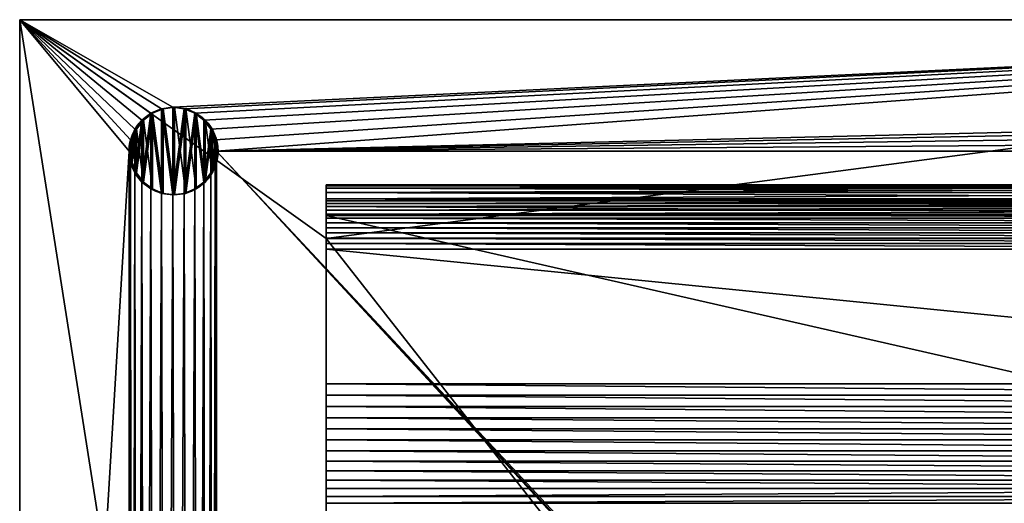
# Model space of a CAD drawing. Extents: x 0 to 900, y 0 to 900.
# Drawn here: x 0 to 450, y 679 to 900 of the extents above; entities that cross this region are included whole.
import ezdxf

# ---------------------------------------------------------------- set-up
doc = ezdxf.new("R2010")
doc.units = 0
doc.layers.get('0').update_dxf_attribs({"color": 13, "linetype": 'CONTINUOUS'})

# ---------------------------------------------------------------- blocks, each defined once
blk = doc.blocks.new('RYGGPLYM_')
for p, q in [((620, 293.43, 318.27), (0, 293.43, 318.27)), ((620, 293.03, 327.59), (0, 293.03, 327.59)), ((620, 293.03, 308.96), (0, 293.03, 308.96)), ((620, 291.83, 336.83), (0, 291.83, 336.83)), ((620, 291.83, 299.72), (0, 291.83, 299.72)), ((620, 289.85, 345.94), (0, 289.85, 345.94)), ((620, 289.85, 290.61), (0, 289.85, 290.61)), ((620, 287.09, 354.84), (0, 287.09, 354.84)), ((620, 287.09, 281.7), (0, 287.09, 281.7)), ((0, 286.09, 357.32), (0, 284.88, 359.7)), ((0, 284.88, 359.7), (0, 283.47, 361.96)), ((620, 283.59, 273.07), (0, 283.59, 273.07)), ((0, 283.47, 361.96), (0, 281.88, 364.11)), ((0, 281.88, 364.11), (0, 280.1, 366.1)), ((0, 280.1, 366.1), (0, 278.17, 367.94)), ((0, 279.35, 264.76), (0, 138.17, 14.99)), ((0, 278.17, 367.94), (0, 276.08, 369.61)), ((0, 276.08, 369.61), (0, 273.86, 371.1)), ((0, 273.86, 371.1), (0, 271.53, 372.39)), ((0, 271.53, 372.39), (0, 269.09, 373.48)), ((0, 269.09, 373.48), (0, 266.57, 374.35)), ((0, 266.57, 374.35), (0, 263.98, 375.01)), ((0, 263.98, 375.01), (0, 202.51, 387.94)), ((620, 197.4, 388.76), (0, 197.4, 388.76)), ((620, 192.22, 389.07), (0, 192.22, 389.07)), ((620, 187.05, 388.88), (0, 187.05, 388.88)), ((620, 181.91, 388.19), (0, 181.91, 388.19)), ((620, 176.87, 387), (0, 176.87, 387)), ((620, 171.97, 385.32), (0, 171.97, 385.32)), ((620, 167.25, 383.18), (0, 167.25, 383.18)), ((620, 162.77, 380.58), (0, 162.77, 380.58)), ((620, 158.56, 377.57), (0, 158.56, 377.57)), ((620, 154.66, 374.15), (0, 154.66, 374.15)), ((620, 151.12, 370.37), (0, 151.12, 370.37))]:
    blk.add_line(p, q)
at = {"extrusion": (-1, 0, 0)}
for centre, radius, start, end in [((-184.68, 318.27), 108.75, 158.9427, 209.4759), ((-191.58, 335.96), 53.12, 34.7898, 101.8757)]:
    blk.add_arc(centre, radius, start, end, dxfattribs=at)
mesh = blk.add_polyface()
corners = [(0, -1.1, 23.21), (0, -0.83, 19.29), (0, -1.1, 21.24), (0, -0.81, 25.16), (0, -0.28, 17.4), (0, 3.42, 44.24), (0, 0.53, 15.6), (0, 1.6, 13.94), (0, 2.88, 12.45), (0, 4.37, 11.16), (0, 12.38, 78.59), (0, 6.02, 10.09), (0, 7.82, 9.28), (0, 9.7, 8.72), (0, 11.65, 8.44), (0, 112.53, 1.23), (0, 22.6, 112.58), (0, 34.08, 146.17), (0, 46.79, 179.32), (0, 60.73, 211.97), (0, 75.86, 244.08), (0, 92.17, 275.61), (0, 109.64, 306.51), (0, 128.25, 336.74), (0, 115.09, 1.17), (0, 117.64, 1.34), (0, 120.16, 1.76), (0, 122.64, 2.41), (0, 125.04, 3.29), (0, 127.35, 4.39), (0, 129.54, 5.71), (0, 147.96, 366.27), (0, 131.6, 7.22), (0, 133.51, 8.92), (0, 135.25, 10.79), (0, 136.81, 12.82), (0, 138.17, 14.99), (0, 279.35, 264.76), (0, 151.12, 370.37), (0, 154.66, 374.15), (0, 158.56, 377.57), (0, 162.77, 380.58), (0, 167.25, 383.18), (0, 171.97, 385.32), (0, 176.87, 387), (0, 181.91, 388.19), (0, 187.05, 388.88), (0, 192.22, 389.07), (0, 197.4, 388.76), (0, 202.51, 387.94), (0, 263.98, 375.01), (0, 266.57, 374.35), (0, 269.09, 373.48), (0, 271.53, 372.39), (0, 273.86, 371.1), (0, 276.08, 369.61), (0, 278.17, 367.94), (0, 280.1, 366.1), (0, 283.59, 273.07), (0, 281.88, 364.11), (0, 283.47, 361.96), (0, 284.88, 359.7), (0, 287.09, 281.7), (0, 286.09, 357.32), (0, 287.09, 354.84), (0, 289.85, 345.94), (0, 289.85, 290.61), (0, 291.83, 336.83), (0, 291.83, 299.72), (0, 293.03, 327.59), (0, 293.03, 308.96), (0, 293.43, 318.27)]
mesh.append_faces([[corners[k] for k in face] for face in [(0, 1, 2), (70, 69, 71)]], dxfattribs={"vtx0": -1})
mesh.append_faces([[corners[k] for k in face] for face in [(1, 3, 4), (4, 5, 6), (6, 5, 7), (7, 5, 8), (8, 5, 9), (9, 10, 11), (11, 10, 12), (12, 10, 13), (13, 10, 14), (14, 10, 15), (15, 23, 24), (24, 23, 25), (25, 23, 26), (26, 23, 27), (27, 23, 28), (28, 23, 29), (29, 23, 30), (30, 31, 32), (32, 31, 33), (33, 31, 34), (34, 31, 35), (35, 31, 36), (36, 31, 37), (37, 57, 58), (58, 61, 62), (62, 65, 66), (66, 67, 68), (68, 69, 70)]], dxfattribs={"vtx0": -1, "vtx1": -1})
mesh.append_faces([[corners[k] for k in face] for face in [(1, 0, 3), (4, 3, 5), (9, 5, 10), (15, 10, 16), (15, 16, 17), (15, 17, 18), (15, 18, 19), (15, 19, 20), (15, 20, 21), (15, 21, 22), (15, 22, 23), (30, 23, 31), (37, 31, 38), (37, 38, 39), (37, 39, 40), (37, 40, 41), (37, 41, 42), (37, 42, 43), (37, 43, 44), (37, 44, 45), (37, 45, 46), (37, 46, 47), (37, 47, 48), (37, 48, 49), (37, 49, 50), (37, 50, 51), (37, 51, 52), (37, 52, 53), (37, 53, 54), (37, 54, 55), (37, 55, 56), (37, 56, 57), (58, 57, 59), (58, 59, 60), (58, 60, 61), (62, 61, 63), (62, 63, 64), (62, 64, 65), (66, 65, 67), (68, 67, 69)]], dxfattribs={"vtx0": -1, "vtx2": -1})
mesh = blk.add_polyface()
corners = [(0, 293.03, 327.59), (620, 293.43, 318.27), (0, 293.43, 318.27), (620, 293.03, 327.59)]
mesh.append_faces([[corners[k] for k in face] for face in [(0, 1, 2), (1, 0, 3)]], dxfattribs={"vtx0": -1})
mesh = blk.add_polyface()
corners = [(0, 293.43, 318.27), (620, 293.03, 308.96), (0, 293.03, 308.96), (620, 293.43, 318.27)]
mesh.append_faces([[corners[k] for k in face] for face in [(0, 1, 2), (1, 0, 3)]], dxfattribs={"vtx0": -1})
mesh = blk.add_polyface()
corners = [(0, 291.83, 336.83), (620, 293.03, 327.59), (0, 293.03, 327.59), (620, 291.83, 336.83)]
mesh.append_faces([[corners[k] for k in face] for face in [(0, 1, 2), (1, 0, 3)]], dxfattribs={"vtx0": -1})
mesh = blk.add_polyface()
corners = [(0, 293.03, 308.96), (620, 291.83, 299.72), (0, 291.83, 299.72), (620, 293.03, 308.96)]
mesh.append_faces([[corners[k] for k in face] for face in [(0, 1, 2), (1, 0, 3)]], dxfattribs={"vtx0": -1})
mesh = blk.add_polyface()
corners = [(0, 289.85, 345.94), (620, 291.83, 336.83), (0, 291.83, 336.83), (620, 289.85, 345.94)]
mesh.append_faces([[corners[k] for k in face] for face in [(0, 1, 2), (1, 0, 3)]], dxfattribs={"vtx0": -1})
mesh = blk.add_polyface()
corners = [(0, 291.83, 299.72), (620, 289.85, 290.61), (0, 289.85, 290.61), (620, 291.83, 299.72)]
mesh.append_faces([[corners[k] for k in face] for face in [(0, 1, 2), (1, 0, 3)]], dxfattribs={"vtx0": -1})
mesh = blk.add_polyface()
corners = [(0, 287.09, 354.84), (620, 289.85, 345.94), (0, 289.85, 345.94), (620, 287.09, 354.84)]
mesh.append_faces([[corners[k] for k in face] for face in [(0, 1, 2), (1, 0, 3)]], dxfattribs={"vtx0": -1})
mesh = blk.add_polyface()
corners = [(0, 289.85, 290.61), (620, 287.09, 281.7), (0, 287.09, 281.7), (620, 289.85, 290.61)]
mesh.append_faces([[corners[k] for k in face] for face in [(0, 1, 2), (1, 0, 3)]], dxfattribs={"vtx0": -1})
mesh = blk.add_polyface()
corners = [(0, 286.09, 357.32), (620, 287.09, 354.84), (0, 287.09, 354.84), (620, 286.09, 357.32)]
mesh.append_faces([[corners[k] for k in face] for face in [(0, 1, 2), (1, 0, 3)]], dxfattribs={"vtx0": -1})
mesh = blk.add_polyface()
corners = [(0, 287.09, 281.7), (620, 283.59, 273.07), (0, 283.59, 273.07), (620, 287.09, 281.7)]
mesh.append_faces([[corners[k] for k in face] for face in [(0, 1, 2), (1, 0, 3)]], dxfattribs={"vtx0": -1})
mesh = blk.add_polyface()
corners = [(0, 284.88, 359.7), (620, 286.09, 357.32), (0, 286.09, 357.32), (620, 284.88, 359.7)]
mesh.append_faces([[corners[k] for k in face] for face in [(0, 1, 2), (1, 0, 3)]], dxfattribs={"vtx0": -1})
mesh = blk.add_polyface()
corners = [(0, 283.47, 361.96), (620, 284.88, 359.7), (0, 284.88, 359.7), (620, 283.47, 361.96)]
mesh.append_faces([[corners[k] for k in face] for face in [(0, 1, 2), (1, 0, 3)]], dxfattribs={"vtx0": -1})
mesh = blk.add_polyface()
corners = [(0, 283.59, 273.07), (620, 279.35, 264.76), (0, 279.35, 264.76), (620, 283.59, 273.07)]
mesh.append_faces([[corners[k] for k in face] for face in [(0, 1, 2), (1, 0, 3)]], dxfattribs={"vtx0": -1})
mesh = blk.add_polyface()
corners = [(0, 281.88, 364.11), (620, 283.47, 361.96), (0, 283.47, 361.96), (620, 281.88, 364.11)]
mesh.append_faces([[corners[k] for k in face] for face in [(0, 1, 2), (1, 0, 3)]], dxfattribs={"vtx0": -1})
mesh = blk.add_polyface()
corners = [(0, 280.1, 366.1), (620, 281.88, 364.11), (0, 281.88, 364.11), (620, 280.1, 366.1)]
mesh.append_faces([[corners[k] for k in face] for face in [(0, 1, 2), (1, 0, 3)]], dxfattribs={"vtx0": -1})
mesh = blk.add_polyface()
corners = [(620, 278.17, 367.94), (0, 280.1, 366.1), (0, 278.17, 367.94), (620, 280.1, 366.1)]
mesh.append_faces([[corners[k] for k in face] for face in [(0, 1, 2), (1, 0, 3)]], dxfattribs={"vtx0": -1})
mesh = blk.add_polyface()
corners = [(0, 279.35, 264.76), (620, 138.17, 14.99), (0, 138.17, 14.99), (620, 279.35, 264.76)]
mesh.append_faces([[corners[k] for k in face] for face in [(0, 1, 2), (1, 0, 3)]], dxfattribs={"vtx0": -1})
mesh = blk.add_polyface()
corners = [(620, 276.08, 369.61), (0, 278.17, 367.94), (0, 276.08, 369.61), (620, 278.17, 367.94)]
mesh.append_faces([[corners[k] for k in face] for face in [(0, 1, 2), (1, 0, 3)]], dxfattribs={"vtx0": -1})
mesh = blk.add_polyface()
corners = [(620, 273.86, 371.1), (0, 276.08, 369.61), (0, 273.86, 371.1), (620, 276.08, 369.61)]
mesh.append_faces([[corners[k] for k in face] for face in [(0, 1, 2), (1, 0, 3)]], dxfattribs={"vtx0": -1})
mesh = blk.add_polyface()
corners = [(620, 271.53, 372.39), (0, 273.86, 371.1), (0, 271.53, 372.39), (620, 273.86, 371.1)]
mesh.append_faces([[corners[k] for k in face] for face in [(0, 1, 2), (1, 0, 3)]], dxfattribs={"vtx0": -1})
mesh = blk.add_polyface()
corners = [(620, 269.09, 373.48), (0, 271.53, 372.39), (0, 269.09, 373.48), (620, 271.53, 372.39)]
mesh.append_faces([[corners[k] for k in face] for face in [(0, 1, 2), (1, 0, 3)]], dxfattribs={"vtx0": -1})
mesh = blk.add_polyface()
corners = [(620, 266.57, 374.35), (0, 269.09, 373.48), (0, 266.57, 374.35), (620, 269.09, 373.48)]
mesh.append_faces([[corners[k] for k in face] for face in [(0, 1, 2), (1, 0, 3)]], dxfattribs={"vtx0": -1})
mesh = blk.add_polyface()
corners = [(620, 263.98, 375.01), (0, 266.57, 374.35), (0, 263.98, 375.01), (620, 266.57, 374.35)]
mesh.append_faces([[corners[k] for k in face] for face in [(0, 1, 2), (1, 0, 3)]], dxfattribs={"vtx0": -1})
mesh = blk.add_polyface()
corners = [(620, 202.51, 387.94), (0, 263.98, 375.01), (0, 202.51, 387.94), (620, 263.98, 375.01)]
mesh.append_faces([[corners[k] for k in face] for face in [(0, 1, 2), (1, 0, 3)]], dxfattribs={"vtx0": -1})
mesh = blk.add_polyface()
corners = [(620, 197.4, 388.76), (0, 202.51, 387.94), (0, 197.4, 388.76), (620, 202.51, 387.94)]
mesh.append_faces([[corners[k] for k in face] for face in [(0, 1, 2), (1, 0, 3)]], dxfattribs={"vtx0": -1})
mesh = blk.add_polyface()
corners = [(620, 192.22, 389.07), (0, 197.4, 388.76), (0, 192.22, 389.07), (620, 197.4, 388.76)]
mesh.append_faces([[corners[k] for k in face] for face in [(0, 1, 2), (1, 0, 3)]], dxfattribs={"vtx0": -1})
mesh = blk.add_polyface()
corners = [(620, 187.05, 388.88), (0, 192.22, 389.07), (0, 187.05, 388.88), (620, 192.22, 389.07)]
mesh.append_faces([[corners[k] for k in face] for face in [(0, 1, 2), (1, 0, 3)]], dxfattribs={"vtx0": -1})
mesh = blk.add_polyface()
corners = [(620, 181.91, 388.19), (0, 187.05, 388.88), (0, 181.91, 388.19), (620, 187.05, 388.88)]
mesh.append_faces([[corners[k] for k in face] for face in [(0, 1, 2), (1, 0, 3)]], dxfattribs={"vtx0": -1})
mesh = blk.add_polyface()
corners = [(620, 176.87, 387), (0, 181.91, 388.19), (0, 176.87, 387), (620, 181.91, 388.19)]
mesh.append_faces([[corners[k] for k in face] for face in [(0, 1, 2), (1, 0, 3)]], dxfattribs={"vtx0": -1})
mesh = blk.add_polyface()
corners = [(620, 171.97, 385.32), (0, 176.87, 387), (0, 171.97, 385.32), (620, 176.87, 387)]
mesh.append_faces([[corners[k] for k in face] for face in [(0, 1, 2), (1, 0, 3)]], dxfattribs={"vtx0": -1})
mesh = blk.add_polyface()
corners = [(620, 167.25, 383.18), (0, 171.97, 385.32), (0, 167.25, 383.18), (620, 171.97, 385.32)]
mesh.append_faces([[corners[k] for k in face] for face in [(0, 1, 2), (1, 0, 3)]], dxfattribs={"vtx0": -1})
mesh = blk.add_polyface()
corners = [(620, 162.77, 380.58), (0, 167.25, 383.18), (0, 162.77, 380.58), (620, 167.25, 383.18)]
mesh.append_faces([[corners[k] for k in face] for face in [(0, 1, 2), (1, 0, 3)]], dxfattribs={"vtx0": -1})
mesh = blk.add_polyface()
corners = [(620, 158.56, 377.57), (0, 162.77, 380.58), (0, 158.56, 377.57), (620, 162.77, 380.58)]
mesh.append_faces([[corners[k] for k in face] for face in [(0, 1, 2), (1, 0, 3)]], dxfattribs={"vtx0": -1})
mesh = blk.add_polyface()
corners = [(620, 154.66, 374.15), (0, 158.56, 377.57), (0, 154.66, 374.15), (620, 158.56, 377.57)]
mesh.append_faces([[corners[k] for k in face] for face in [(0, 1, 2), (1, 0, 3)]], dxfattribs={"vtx0": -1})
mesh = blk.add_polyface()
corners = [(620, 154.66, 374.15), (0, 151.12, 370.37), (620, 151.12, 370.37), (0, 154.66, 374.15)]
mesh.append_faces([[corners[k] for k in face] for face in [(0, 1, 2), (1, 0, 3)]], dxfattribs={"vtx0": -1})
mesh = blk.add_polyface()
corners = [(620, 151.12, 370.37), (0, 147.96, 366.27), (620, 147.96, 366.27), (0, 151.12, 370.37)]
mesh.append_faces([[corners[k] for k in face] for face in [(0, 1, 2), (1, 0, 3)]], dxfattribs={"vtx0": -1})
mesh = blk.add_polyface()
corners = [(620, 147.96, 366.27), (0, 128.25, 336.74), (620, 128.25, 336.74), (0, 147.96, 366.27)]
mesh.append_faces([[corners[k] for k in face] for face in [(0, 1, 2), (1, 0, 3)]], dxfattribs={"vtx0": -1})
blk = doc.blocks.new('FENIX_ALUBEN')
for p, q in [((10, 37.32), (10, 37.32, 150)), ((14.82, 39.32), (14.82, 39.32, 150)), ((20, 40), (20, 40, 150)), ((25.18, 39.32), (25.18, 39.32, 150)), ((30, 37.32), (30, 37.32, 150)), ((5.86, 34.14), (5.86, 34.14, 150)), ((34.14, 34.14), (34.14, 34.14, 150)), ((2.68, 30), (2.68, 30, 150)), ((37.32, 30), (37.32, 30, 150)), ((0.68, 25.18), (0.68, 25.18, 150)), ((39.32, 25.18), (39.32, 25.18, 150)), ((0, 20), (0, 20, 150)), ((40, 20), (40, 20, 150)), ((0.68, 14.82), (0.68, 14.82, 150)), ((39.32, 14.82), (39.32, 14.82, 150)), ((2.68, 10), (2.68, 10, 150)), ((37.32, 10), (37.32, 10, 150)), ((5.86, 5.86), (5.86, 5.86, 150)), ((34.14, 5.86), (34.14, 5.86, 150)), ((10, 2.68), (10, 2.68, 150)), ((14.82, 0.68), (14.82, 0.68, 150)), ((20, 0), (20, 0, 150)), ((25.18, 0.68), (25.18, 0.68, 150)), ((30, 2.68), (30, 2.68, 150))]:
    blk.add_line(p, q)
for centre in [(20, 20), (20, 20, 150)]:
    blk.add_circle(centre, 20)
mesh = blk.add_polyface()
corners = [(0.68, 14.82, 150), (0.68, 25.18, 150), (0, 20, 150), (2.68, 10, 150), (2.68, 30, 150), (5.86, 5.86, 150), (5.86, 34.14, 150), (10, 2.68, 150), (10, 37.32, 150), (14.82, 0.68, 150), (14.82, 39.32, 150), (20, 0, 150), (20, 40, 150), (25.18, 0.68, 150), (25.18, 39.32, 150), (30, 2.68, 150), (30, 37.32, 150), (34.14, 5.86, 150), (34.14, 34.14, 150), (37.32, 10, 150), (37.32, 30, 150), (39.32, 14.82, 150), (39.32, 25.18, 150), (40, 20, 150)]
mesh.append_faces([[corners[k] for k in face] for face in [(0, 1, 2), (22, 21, 23)]], dxfattribs={"vtx0": -1})
mesh.append_faces([[corners[k] for k in face] for face in [(1, 3, 4), (4, 5, 6), (6, 7, 8), (8, 9, 10), (10, 11, 12), (12, 13, 14), (14, 15, 16), (16, 17, 18), (18, 19, 20), (20, 21, 22)]], dxfattribs={"vtx0": -1, "vtx1": -1})
mesh.append_faces([[corners[k] for k in face] for face in [(1, 0, 3), (4, 3, 5), (6, 5, 7), (8, 7, 9), (10, 9, 11), (12, 11, 13), (14, 13, 15), (16, 15, 17), (18, 17, 19), (20, 19, 21)]], dxfattribs={"vtx0": -1, "vtx2": -1})
mesh = blk.add_polyface()
corners = [(0.68, 25.18), (0.68, 14.82), (0, 20), (2.68, 30), (2.68, 10), (5.86, 34.14), (5.86, 5.86), (10, 37.32), (10, 2.68), (14.82, 0.68), (14.82, 39.32), (20, 0), (20, 40), (25.18, 39.32), (25.18, 0.68), (30, 37.32), (30, 2.68), (34.14, 5.86), (34.14, 34.14), (37.32, 30), (37.32, 10), (39.32, 25.18), (39.32, 14.82), (40, 20)]
mesh.append_faces([[corners[k] for k in face] for face in [(0, 1, 2), (22, 21, 23)]], dxfattribs={"vtx0": -1})
mesh.append_faces([[corners[k] for k in face] for face in [(1, 3, 4), (4, 5, 6), (6, 7, 8), (8, 7, 9), (9, 10, 11), (11, 13, 14), (14, 15, 16), (16, 15, 17), (17, 19, 20), (20, 21, 22)]], dxfattribs={"vtx0": -1, "vtx1": -1})
mesh.append_faces([[corners[k] for k in face] for face in [(1, 0, 3), (4, 3, 5), (6, 5, 7), (9, 7, 10), (11, 10, 12), (11, 12, 13), (14, 13, 15), (17, 15, 18), (17, 18, 19), (20, 19, 21)]], dxfattribs={"vtx0": -1, "vtx2": -1})
mesh = blk.add_polyface()
corners = [(5.86, 34.14, 150), (10, 37.32), (5.86, 34.14), (10, 37.32, 150)]
mesh.append_faces([[corners[k] for k in face] for face in [(0, 1, 2), (1, 0, 3)]], dxfattribs={"vtx0": -1})
mesh = blk.add_polyface()
corners = [(10, 37.32, 150), (14.82, 39.32), (10, 37.32), (14.82, 39.32, 150)]
mesh.append_faces([[corners[k] for k in face] for face in [(0, 1, 2), (1, 0, 3)]], dxfattribs={"vtx0": -1})
mesh = blk.add_polyface()
corners = [(14.82, 39.32, 150), (20, 40), (14.82, 39.32), (20, 40, 150)]
mesh.append_faces([[corners[k] for k in face] for face in [(0, 1, 2), (1, 0, 3)]], dxfattribs={"vtx0": -1})
mesh = blk.add_polyface()
corners = [(20, 40, 150), (25.18, 39.32), (20, 40), (25.18, 39.32, 150)]
mesh.append_faces([[corners[k] for k in face] for face in [(0, 1, 2), (1, 0, 3)]], dxfattribs={"vtx0": -1})
mesh = blk.add_polyface()
corners = [(25.18, 39.32, 150), (30, 37.32), (25.18, 39.32), (30, 37.32, 150)]
mesh.append_faces([[corners[k] for k in face] for face in [(0, 1, 2), (1, 0, 3)]], dxfattribs={"vtx0": -1})
mesh = blk.add_polyface()
corners = [(30, 37.32, 150), (34.14, 34.14), (30, 37.32), (34.14, 34.14, 150)]
mesh.append_faces([[corners[k] for k in face] for face in [(0, 1, 2), (1, 0, 3)]], dxfattribs={"vtx0": -1})
mesh = blk.add_polyface()
corners = [(5.86, 34.14, 150), (2.68, 30), (2.68, 30, 150), (5.86, 34.14)]
mesh.append_faces([[corners[k] for k in face] for face in [(0, 1, 2), (1, 0, 3)]], dxfattribs={"vtx0": -1})
mesh = blk.add_polyface()
corners = [(34.14, 34.14), (37.32, 30, 150), (37.32, 30), (34.14, 34.14, 150)]
mesh.append_faces([[corners[k] for k in face] for face in [(0, 1, 2), (1, 0, 3)]], dxfattribs={"vtx0": -1})
mesh = blk.add_polyface()
corners = [(2.68, 30, 150), (0.68, 25.18), (0.68, 25.18, 150), (2.68, 30)]
mesh.append_faces([[corners[k] for k in face] for face in [(0, 1, 2), (1, 0, 3)]], dxfattribs={"vtx0": -1})
mesh = blk.add_polyface()
corners = [(37.32, 30), (39.32, 25.18, 150), (39.32, 25.18), (37.32, 30, 150)]
mesh.append_faces([[corners[k] for k in face] for face in [(0, 1, 2), (1, 0, 3)]], dxfattribs={"vtx0": -1})
mesh = blk.add_polyface()
corners = [(0.68, 25.18, 150), (0, 20), (0, 20, 150), (0.68, 25.18)]
mesh.append_faces([[corners[k] for k in face] for face in [(0, 1, 2), (1, 0, 3)]], dxfattribs={"vtx0": -1})
mesh = blk.add_polyface()
corners = [(39.32, 25.18), (40, 20, 150), (40, 20), (39.32, 25.18, 150)]
mesh.append_faces([[corners[k] for k in face] for face in [(0, 1, 2), (1, 0, 3)]], dxfattribs={"vtx0": -1})
mesh = blk.add_polyface()
corners = [(0, 20, 150), (0.68, 14.82), (0.68, 14.82, 150), (0, 20)]
mesh.append_faces([[corners[k] for k in face] for face in [(0, 1, 2), (1, 0, 3)]], dxfattribs={"vtx0": -1})
mesh = blk.add_polyface()
corners = [(40, 20), (39.32, 14.82, 150), (39.32, 14.82), (40, 20, 150)]
mesh.append_faces([[corners[k] for k in face] for face in [(0, 1, 2), (1, 0, 3)]], dxfattribs={"vtx0": -1})
mesh = blk.add_polyface()
corners = [(0.68, 14.82, 150), (2.68, 10), (2.68, 10, 150), (0.68, 14.82)]
mesh.append_faces([[corners[k] for k in face] for face in [(0, 1, 2), (1, 0, 3)]], dxfattribs={"vtx0": -1})
mesh = blk.add_polyface()
corners = [(39.32, 14.82), (37.32, 10, 150), (37.32, 10), (39.32, 14.82, 150)]
mesh.append_faces([[corners[k] for k in face] for face in [(0, 1, 2), (1, 0, 3)]], dxfattribs={"vtx0": -1})
mesh = blk.add_polyface()
corners = [(2.68, 10, 150), (5.86, 5.86), (5.86, 5.86, 150), (2.68, 10)]
mesh.append_faces([[corners[k] for k in face] for face in [(0, 1, 2), (1, 0, 3)]], dxfattribs={"vtx0": -1})
mesh = blk.add_polyface()
corners = [(37.32, 10), (34.14, 5.86, 150), (34.14, 5.86), (37.32, 10, 150)]
mesh.append_faces([[corners[k] for k in face] for face in [(0, 1, 2), (1, 0, 3)]], dxfattribs={"vtx0": -1})
mesh = blk.add_polyface()
corners = [(10, 2.68, 150), (5.86, 5.86), (10, 2.68), (5.86, 5.86, 150)]
mesh.append_faces([[corners[k] for k in face] for face in [(0, 1, 2), (1, 0, 3)]], dxfattribs={"vtx0": -1})
mesh = blk.add_polyface()
corners = [(34.14, 5.86, 150), (30, 2.68), (34.14, 5.86), (30, 2.68, 150)]
mesh.append_faces([[corners[k] for k in face] for face in [(0, 1, 2), (1, 0, 3)]], dxfattribs={"vtx0": -1})
mesh = blk.add_polyface()
corners = [(14.82, 0.68, 150), (10, 2.68), (14.82, 0.68), (10, 2.68, 150)]
mesh.append_faces([[corners[k] for k in face] for face in [(0, 1, 2), (1, 0, 3)]], dxfattribs={"vtx0": -1})
mesh = blk.add_polyface()
corners = [(20, 0, 150), (14.82, 0.68), (20, 0), (14.82, 0.68, 150)]
mesh.append_faces([[corners[k] for k in face] for face in [(0, 1, 2), (1, 0, 3)]], dxfattribs={"vtx0": -1})
mesh = blk.add_polyface()
corners = [(25.18, 0.68, 150), (20, 0), (25.18, 0.68), (20, 0, 150)]
mesh.append_faces([[corners[k] for k in face] for face in [(0, 1, 2), (1, 0, 3)]], dxfattribs={"vtx0": -1})
mesh = blk.add_polyface()
corners = [(30, 2.68, 150), (25.18, 0.68), (30, 2.68), (25.18, 0.68, 150)]
mesh.append_faces([[corners[k] for k in face] for face in [(0, 1, 2), (1, 0, 3)]], dxfattribs={"vtx0": -1})
blk = doc.blocks.new('FENIX_KROPP_')
for p, q in [((0, 890), (900, 890)), ((0, 890), (0, 890, 500)), ((0, 890, 500), (900, 890, 500)), ((0, 0), (0, 890)), ((0, 0, 500), (0, 890, 500)), ((140, 790, 140), (760, 790, 140)), ((140, 0, 140), (140, 790, 140)), ((140, 790, 500), (140, 790, 140)), ((140, 0, 500), (140, 790, 500)), ((760, 790, 500), (140, 790, 500))]:
    blk.add_line(p, q)
blk.add_circle((70, 830), 20)
mesh = blk.add_polyface()
corners = [(0, 890, 500), (900, 890), (0, 890), (900, 890, 500)]
mesh.append_faces([[corners[k] for k in face] for face in [(0, 1, 2), (1, 0, 3)]], dxfattribs={"vtx0": -1})
mesh = blk.add_polyface()
corners = [(0, 890, 500), (0, 0), (0, 0, 500), (0, 890)]
mesh.append_faces([[corners[k] for k in face] for face in [(0, 1, 2), (1, 0, 3)]], dxfattribs={"vtx0": -1})
mesh = blk.add_polyface()
corners = [(50.68, 824.82), (50.07, 61.66), (50, 830), (51.18, 66.76), (52.68, 820), (53.57, 71.41), (55.86, 815.86), (57.08, 75.27), (60, 812.68), (61.47, 78.09), (64.82, 810.68), (66.45, 79.68), (70, 810), (71.66, 79.93), (75.18, 810.68), (76.76, 78.82), (80, 812.68), (81.41, 76.43), (84.14, 815.86), (85.27, 72.92), (87.32, 820), (88.09, 68.53), (89.32, 824.82), (89.68, 63.55), (90, 830), (89.93, 58.34), (0, 890), (0, 0), (50.68, 835.18), (52.68, 840), (55.86, 844.14), (60, 847.32), (64.82, 849.32), (70, 850), (900, 890), (75.18, 849.32), (80, 847.32), (84.14, 844.14), (87.32, 840), (89.32, 835.18), (820, 847.32), (815.86, 844.14), (812.68, 840), (810.68, 835.18), (810, 830), (824.82, 849.32), (830, 850), (835.18, 849.32), (840, 847.32), (844.14, 844.14), (847.32, 840), (849.32, 835.18), (850, 830), (850, 60), (68.34, 40.07), (900, 0), (63.24, 41.18), (58.59, 43.57), (54.73, 47.08), (51.91, 51.47), (50.32, 56.45), (73.55, 40.32), (78.53, 41.91), (82.92, 44.73), (86.43, 48.59), (88.82, 53.24), (820, 42.68), (815.86, 45.86), (812.68, 50), (810.68, 54.82), (810, 60), (824.82, 40.68), (830, 40), (835.18, 40.68), (840, 42.68), (844.14, 45.86), (847.32, 50), (849.32, 54.82), (810.68, 824.82), (810.68, 65.18), (812.68, 820), (812.68, 70), (815.86, 815.86), (815.86, 74.14), (820, 812.68), (820, 77.32), (824.82, 810.68), (824.82, 79.32), (830, 810), (830, 80), (835.18, 810.68), (835.18, 79.32), (840, 812.68), (840, 77.32), (844.14, 815.86), (844.14, 74.14), (847.32, 820), (847.32, 70), (849.32, 824.82), (849.32, 65.18)]
mesh.append_faces([[corners[k] for k in face] for face in [(0, 1, 2), (1, 0, 3), (3, 4, 5), (5, 6, 7), (7, 8, 9), (9, 10, 11), (11, 12, 13), (13, 14, 15), (15, 16, 17), (17, 18, 19), (19, 20, 21), (21, 22, 23), (23, 24, 25), (26, 2, 27), (2, 26, 28), (28, 26, 29), (29, 26, 30), (30, 26, 31), (31, 26, 32), (32, 26, 33), (33, 34, 35), (35, 34, 36), (36, 34, 37), (37, 34, 38), (38, 34, 39), (39, 34, 24), (40, 34, 45), (45, 34, 46), (46, 34, 47), (47, 34, 48), (48, 34, 49), (49, 34, 50), (50, 34, 51), (51, 34, 52), (27, 54, 55), (54, 27, 56), (56, 27, 57), (57, 27, 58), (58, 27, 59), (59, 27, 60), (60, 27, 1), (66, 25, 67), (67, 24, 68), (68, 24, 69), (69, 24, 70), (55, 53, 34), (78, 70, 44), (70, 78, 79), (79, 80, 81), (81, 82, 83), (83, 84, 85), (85, 86, 87), (87, 88, 89), (89, 90, 91), (91, 92, 93), (93, 94, 95), (95, 96, 97), (97, 98, 99), (99, 52, 53)]], dxfattribs={"vtx0": -1, "vtx1": -1})
mesh.append_faces([[corners[k] for k in face] for face in [(24, 34, 40), (52, 34, 53), (1, 27, 2), (55, 25, 66), (67, 25, 24), (70, 24, 44)]], dxfattribs={"vtx0": -1, "vtx1": -1, "vtx2": -1})
mesh.append_faces([[corners[k] for k in face] for face in [(3, 0, 4), (5, 4, 6), (7, 6, 8), (9, 8, 10), (11, 10, 12), (13, 12, 14), (15, 14, 16), (17, 16, 18), (19, 18, 20), (21, 20, 22), (23, 22, 24), (33, 26, 34), (24, 40, 41), (24, 41, 42), (24, 42, 43), (24, 43, 44), (55, 54, 61), (55, 61, 62), (55, 62, 63), (55, 63, 64), (55, 64, 65), (55, 65, 25), (55, 66, 71), (55, 71, 72), (55, 72, 73), (55, 73, 74), (55, 74, 75), (55, 75, 76), (55, 76, 77), (55, 77, 53), (79, 78, 80), (81, 80, 82), (83, 82, 84), (85, 84, 86), (87, 86, 88), (89, 88, 90), (91, 90, 92), (93, 92, 94), (95, 94, 96), (97, 96, 98), (99, 98, 52)]], dxfattribs={"vtx0": -1, "vtx2": -1})
mesh = blk.add_polyface()
corners = [(900, 0, 500), (760, 790, 500), (760, 0, 500), (140, 0, 500), (0, 890, 500), (0, 0, 500), (140, 790, 500), (900, 890, 500)]
mesh.append_faces([[corners[k] for k in face] for face in [(0, 1, 2), (3, 4, 5)]], dxfattribs={"vtx0": -1})
mesh.append_faces([[corners[k] for k in face] for face in [(4, 6, 7), (7, 1, 0)]], dxfattribs={"vtx0": -1, "vtx1": -1})
mesh.append_faces([[corners[k] for k in face] for face in [(4, 3, 6), (7, 6, 1)]], dxfattribs={"vtx0": -1, "vtx2": -1})
mesh = blk.add_polyface()
corners = [(50.68, 835.18), (50.68, 824.82), (50, 830), (52.68, 840), (52.68, 820), (55.86, 844.14), (55.86, 815.86), (60, 847.32), (60, 812.68), (64.82, 810.68), (64.82, 849.32), (70, 810), (70, 850), (75.18, 849.32), (75.18, 810.68), (80, 847.32), (80, 812.68), (84.14, 815.86), (84.14, 844.14), (87.32, 840), (87.32, 820), (89.32, 835.18), (89.32, 824.82), (90, 830)]
mesh.append_faces([[corners[k] for k in face] for face in [(0, 1, 2), (22, 21, 23)]], dxfattribs={"vtx0": -1})
mesh.append_faces([[corners[k] for k in face] for face in [(1, 3, 4), (4, 5, 6), (6, 7, 8), (8, 7, 9), (9, 10, 11), (11, 13, 14), (14, 15, 16), (16, 15, 17), (17, 19, 20), (20, 21, 22)]], dxfattribs={"vtx0": -1, "vtx1": -1})
mesh.append_faces([[corners[k] for k in face] for face in [(1, 0, 3), (4, 3, 5), (6, 5, 7), (9, 7, 10), (11, 10, 12), (11, 12, 13), (14, 13, 15), (17, 15, 18), (17, 18, 19), (20, 19, 21)]], dxfattribs={"vtx0": -1, "vtx2": -1})
mesh = blk.add_polyface()
corners = [(760, 0, 140), (140, 790, 140), (140, 0, 140), (760, 790, 140)]
mesh.append_faces([[corners[k] for k in face] for face in [(0, 1, 2), (1, 0, 3)]], dxfattribs={"vtx0": -1})
mesh = blk.add_polyface()
corners = [(140, 790, 140), (140, 0, 500), (140, 0, 140), (140, 790, 500)]
mesh.append_faces([[corners[k] for k in face] for face in [(0, 1, 2), (1, 0, 3)]], dxfattribs={"vtx0": -1})
mesh = blk.add_polyface()
corners = [(760, 790, 500), (140, 790, 140), (760, 790, 140), (140, 790, 500)]
mesh.append_faces([[corners[k] for k in face] for face in [(0, 1, 2), (1, 0, 3)]], dxfattribs={"vtx0": -1})

msp = doc.modelspace()

# ---------------------------------------------------------------- block references
for name, p in [('FENIX_KROPP_', (0, 10, 150)), ('FENIX_ALUBEN', (50.68, 820)), ('RYGGPLYM_', (140, 531.14, 422.3))]:
    msp.add_blockref(name, p)

doc.saveas('drawing.dxf')
